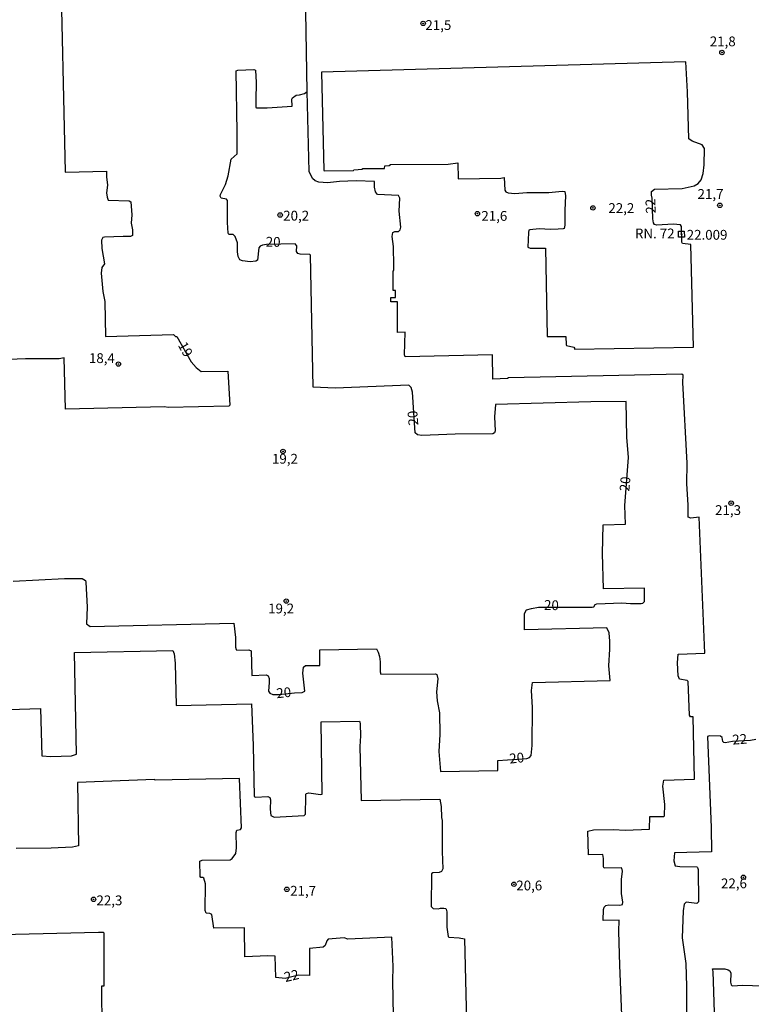
# Model space of a CAD drawing. Extents: x 180702 to 183120, y 1677049 to 1679827.
# Drawn here: x 182405 to 182592, y 1678258 to 1678509 of the extents above; entities that cross this region are included whole.
import ezdxf
from ezdxf.enums import TextEntityAlignment as Align

# ---------------------------------------------------------------- set-up
doc = ezdxf.new("R2010")
doc.units = 0
doc.header["$MEASUREMENT"] = 0
doc.layers.get('0').update_dxf_attribs({"linetype": 'CONTINUOUS'})
for name, color, linetype in [('IMAGEM', 7, 'CONTINUOUS'), ('V-CURVA_DE_NIVEL', 4, 'CONTINUOUS'), ('V-CURVA_MESTRA', 1, 'CONTINUOUS'), ('V-PONTO_DE_APARELHO', 4, 'CONTINUOUS'), ('V-REFERENCIA_DE_NIVEL', 5, 'CONTINUOUS'), ('V-TEXTO_DE_ALTIMETRIA', 31, 'CONTINUOUS')]:
    doc.layers.add(name, color=color, linetype=linetype)
picture_1 = doc.add_image_def('image1.jpg', size_in_pixel=(4028, 4627))

# ---------------------------------------------------------------- blocks, each defined once
blk = doc.blocks.new('805')
at = {"color": 0, "linetype": 'ByBlock', "lineweight": -2}
for radius in [0.562, 0.0806]:
    blk.add_circle((0, 0), radius, dxfattribs=at)
blk = doc.blocks.new('806')
at = {"color": 0, "linetype": 'ByBlock', "lineweight": -2}
for points in [[(-0.77, 0.77), (0.76, 0.77), (0.76, -0.76), (-0.77, -0.76)], [(-0.06, 0.07), (0.08, 0.07), (0.08, -0.1), (-0.06, -0.1)]]:
    blk.add_lwpolyline(points, close=True, dxfattribs=at)

msp = doc.modelspace()

# ---------------------------------------------------------------- linework, layer by layer
at = {"layer": 'V-CURVA_DE_NIVEL'}
for points in [[(182415.53, 1678526.75), (182416.8, 1678470.2), (182416.92, 1678470.07), (182427.39, 1678470.32), (182427.4, 1678468.88), (182427.67, 1678466.72), (182427.41, 1678464.79), (182427.54, 1678463.69), (182427.84, 1678462.89), (182433.19, 1678462.76), (182433.6, 1678462.51), (182433.85, 1678459.2), (182433.72, 1678457.01), (182434.01, 1678455.37), (182433.99, 1678453.92), (182433.55, 1678453.62), (182431.64, 1678453.68), (182426.85, 1678453.47), (182426.44, 1678453.37), (182426.12, 1678452.7), (182426.21, 1678450.6), (182426.91, 1678446.63), (182426.18, 1678445.76), (182426.01, 1678444.26), (182426.41, 1678439.56), (182426.96, 1678437.05), (182427.15, 1678428.11), (182444.51, 1678428.61), (182445.03, 1678428.09), (182445.39, 1678428.06), (182449.05, 1678421.62), (182450.27, 1678420.19), (182451.54, 1678419.14), (182458.35, 1678419.27), (182458.89, 1678410.6), (182458.65, 1678410.3), (182443.14, 1678410), (182442.19, 1678410.15), (182416.9, 1678409.5), (182416.59, 1678422.62), (182415.25, 1678422.4), (182406.68, 1678422.37), (182398.13, 1678422.08)], [(182546.93, 1678424.84), (182577.39, 1678425.41), (182576.69, 1678451.6), (182574.59, 1678451.87), (182574.38, 1678452.16), (182574.29, 1678456.23), (182574.08, 1678456.64), (182572.15, 1678456.76), (182568.04, 1678456.55), (182567.38, 1678456.71), (182567.14, 1678457.12), (182567, 1678458.15), (182566.85, 1678463.42), (182566.64, 1678464.2), (182566.64, 1678465.15), (182567.4, 1678465.72), (182574.52, 1678465.87), (182577.58, 1678466.57), (182578.55, 1678467.14), (182579.32, 1678468.12), (182579.86, 1678469.72), (182580.12, 1678471.98), (182580.15, 1678476.15), (182579.59, 1678477.06), (182577.06, 1678477.98), (182576.16, 1678478.58), (182575.82, 1678490.57), (182575.43, 1678498.22), (182482.28, 1678495.65), (182482.91, 1678470.53), (182483.11, 1678470.41), (182490.53, 1678470.49), (182490.55, 1678470.71), (182492.77, 1678470.8), (182492.77, 1678471.01), (182498.46, 1678471.05), (182498.52, 1678471.66), (182499.6, 1678471.79), (182499.98, 1678472.03), (182514.69, 1678472.15), (182517.19, 1678472.5), (182517.28, 1678468.41), (182528.17, 1678468.53), (182528.99, 1678468.69), (182529.2, 1678465.45), (182529.42, 1678465.01), (182530.04, 1678464.76), (182531.76, 1678464.65), (182534.81, 1678464.86), (182540.38, 1678464.92), (182543.79, 1678465.26), (182544.51, 1678465.1), (182544.68, 1678463.99), (182544.46, 1678460.39), (182544.5, 1678456.5), (182544.29, 1678455.72), (182544.11, 1678455.6), (182542.82, 1678455.5)], [(182496.62, 1678464.4), (182496.13, 1678465.06), (182495.85, 1678466.25), (182495.84, 1678467.73), (182491.19, 1678467.89), (182486.9, 1678467.7), (182483.84, 1678467.39), (182481.63, 1678467.56), (182480.7, 1678467.89), (182480.05, 1678468.47), (182479.16, 1678470.25), (182478.68, 1678490.64)], [(182502.59, 1678456.02), (182502.14, 1678460.13), (182502.32, 1678463.47), (182502.01, 1678464.15), (182496.62, 1678464.4)], [(182559.38, 1678246.25), (182558.56, 1678267.5), (182558.3, 1678276.12), (182558.39, 1678279.02), (182554.29, 1678278.91), (182554.42, 1678281.76), (182554.58, 1678282.31), (182555.02, 1678282.77), (182555.72, 1678282.98), (182558.59, 1678282.85), (182559.23, 1678283), (182559.29, 1678283.6), (182558.96, 1678285.8), (182558.99, 1678289.44), (182559.2, 1678291.55), (182559.07, 1678292.34), (182558.88, 1678292.43), (182554.55, 1678292.33), (182554.38, 1678292.62), (182554.35, 1678294.82), (182554.17, 1678295.77), (182550.56, 1678295.68), (182550.36, 1678301.77), (182551.82, 1678302.1), (182556.92, 1678302.21), (182559.88, 1678302.04), (182566.12, 1678302.3), (182566.24, 1678305.5), (182569.84, 1678305.52), (182569.97, 1678305.66), (182570.02, 1678308.56), (182569.57, 1678313.22), (182569.78, 1678314.8), (182577.61, 1678315.03), (182577.26, 1678330.92), (182576.61, 1678330.94), (182576.33, 1678331.37), (182576.05, 1678339.97), (182575.76, 1678340.27), (182573.78, 1678340.57), (182573.42, 1678341.47), (182573.33, 1678344.77), (182573.47, 1678346.97), (182580.31, 1678347.21), (182578.86, 1678381.99), (182576.71, 1678381.72), (182576.04, 1678381.96), (182576, 1678385.07), (182575.65, 1678390.43), (182575.73, 1678395.79), (182574.67, 1678416.39), (182574.72, 1678418.22), (182574.43, 1678418.49), (182530.13, 1678417.54), (182529.84, 1678417.37), (182526.13, 1678417.2), (182526, 1678423.39), (182503.7, 1678422.9), (182503.55, 1678423.45), (182503.67, 1678429.17), (182501.71, 1678429.16), (182501.7, 1678436.95), (182500.01, 1678436.96), (182500.01, 1678438.03), (182501.24, 1678438.03), (182501.2, 1678439.89), (182500.62, 1678439.89), (182500.62, 1678444.85), (182500.8, 1678444.99), (182500.8, 1678446.19), (182500.69, 1678451.07), (182500.39, 1678453.68), (182500.57, 1678454.63), (182501.03, 1678454.9), (182502.04, 1678454.94), (182502.41, 1678455.34), (182502.59, 1678456.02)], [(182542.82, 1678455.5), (182540.85, 1678455.42), (182537.93, 1678455.63), (182535.54, 1678455.38), (182535.32, 1678455.22), (182535.19, 1678454.69), (182535.05, 1678450.91), (182535.63, 1678450.65), (182539.57, 1678450.63), (182540, 1678428.08), (182544.73, 1678428.12), (182544.82, 1678426.01), (182544.94, 1678425.8), (182546.76, 1678425.41), (182546.96, 1678425.14), (182546.93, 1678424.84)], [(182394.25, 1678332.55), (182410.54, 1678333.08), (182410.89, 1678320.97), (182413.14, 1678320.81), (182418.4, 1678321.04), (182419.75, 1678321.39), (182419.22, 1678347.4), (182444.29, 1678347.94), (182444.64, 1678347.02), (182444.92, 1678344.68), (182445.21, 1678333.85), (182464.45, 1678334.26), (182464.89, 1678323.61), (182465.15, 1678310.61), (182465.44, 1678310.47), (182468.61, 1678310.58), (182469.08, 1678310.4), (182469.31, 1678309.8), (182469.18, 1678307.37), (182469.36, 1678305.79), (182470.25, 1678305.33), (182477.85, 1678305.76), (182478.2, 1678306.11), (182478.27, 1678306.47), (182478.29, 1678310.18), (182478.36, 1678311.22), (182478.51, 1678311.42), (182479.07, 1678311.59), (182482.1, 1678311.12), (182482.45, 1678311.21), (182482.22, 1678329.72), (182491.99, 1678329.83), (182492.14, 1678329.67), (182492.2, 1678329.09), (182492.3, 1678326.13), (182492.1, 1678323.35), (182492.42, 1678309.6), (182512.55, 1678309.92), (182512.94, 1678308.05), (182512.95, 1678305.28), (182513.12, 1678304.49), (182513.16, 1678296.59), (182513.35, 1678292.11), (182513.02, 1678291.47), (182512.43, 1678291.21), (182510.79, 1678291.16), (182510.44, 1678290.84), (182510.35, 1678282.54), (182510.88, 1678281.98), (182512.11, 1678281.92), (182512.77, 1678282.11)], [(182593.27, 1678325.19), (182591.96, 1678324.89), (182587.36, 1678324.62), (182585.43, 1678324.34), (182585.12, 1678324.39), (182584.85, 1678324.65), (182584.73, 1678325.7), (182584.31, 1678326.04), (182581.47, 1678326.12), (182580.93, 1678325.96), (182581.91, 1678302.67), (182581.95, 1678296.5), (182572.49, 1678296.21), (182572.38, 1678294.17), (182572.69, 1678292.9), (182573.92, 1678292.7), (182578.24, 1678292.62), (182578.42, 1678292.49), (182578.54, 1678291.99), (182578.62, 1678283.75), (182578.27, 1678283.3), (182575.5, 1678283.65), (182574.98, 1678283.1), (182574.75, 1678281.4), (182574.47, 1678274.55), (182575.45, 1678267.99), (182575.63, 1678262.07), (182575.6, 1678255.2)], [(182452.04, 1678289.91), (182451.45, 1678289.9), (182451.32, 1678290.16), (182451.24, 1678294.14), (182451.87, 1678294.36), (182459, 1678294.4), (182459.53, 1678294.8), (182460.43, 1678296.04), (182460.57, 1678297.52), (182460.48, 1678301.41), (182460.72, 1678302), (182461.6, 1678302.22), (182461.89, 1678302.6), (182461.33, 1678315.25), (182439.83, 1678314.78), (182439.67, 1678314.93), (182419.95, 1678314.19), (182420.25, 1678298.05), (182418.67, 1678297.71), (182413.28, 1678297.38), (182404.26, 1678297.32)], [(182454.3, 1678280.44), (182453.8, 1678280.74), (182452.88, 1678280.84), (182452.6, 1678281.52), (182452.71, 1678288.35), (182452.29, 1678289.74), (182452.04, 1678289.91)], [(182512.77, 1678282.11), (182513.57, 1678282.11), (182514.02, 1678282.03), (182514.16, 1678281.84), (182514.38, 1678281.14), (182514.31, 1678277.23), (182514.72, 1678274.82)], [(182500.8, 1678250.25), (182500.52, 1678263.48), (182500.63, 1678267.18), (182500.31, 1678274.65), (182489.04, 1678274.16), (182488.09, 1678274.55), (182484.01, 1678274.18), (182483.66, 1678273.72), (182483.28, 1678272.58), (182482.73, 1678272.14), (182479.28, 1678271.75), (182479.27, 1678264.92), (182476.45, 1678264.94), (182473.01, 1678264.13), (182470.69, 1678264.4), (182470.48, 1678269.85), (182468.58, 1678269.93), (182462.76, 1678269.66), (182462.65, 1678277.09), (182454.79, 1678276.97), (182454.3, 1678280.44)], [(182389.68, 1678224.55), (182411.3, 1678225.03), (182411.69, 1678225.1), (182411.71, 1678226.03), (182419.97, 1678226.06), (182420.56, 1678230.59), (182421.1, 1678232.19), (182422.91, 1678236.04), (182424.43, 1678237.93), (182426.39, 1678239.77), (182426.15, 1678262.28), (182426.75, 1678262.28), (182426.77, 1678275.75), (182426.55, 1678275.92), (182425.34, 1678275.9), (182379.22, 1678274.81)], [(182514.72, 1678274.82), (182514.9, 1678274.68), (182517.53, 1678274.54), (182518.88, 1678274.24), (182519.43, 1678249.65)], [(182583.4, 1678234.3), (182582.59, 1678260.74), (182582.37, 1678265.95), (182582.22, 1678266.6), (182585.41, 1678266.56), (182586.27, 1678266.37), (182586.65, 1678266.08), (182586.89, 1678265.46), (182586.87, 1678263.16), (182587.03, 1678262.5), (182587.24, 1678262.28), (182589.97, 1678262.41), (182594.96, 1678262.27)]]:
    msp.add_lwpolyline(points, dxfattribs=at)
at = {"layer": 'V-CURVA_MESTRA'}
for points in [[(182478.68, 1678490.64), (182478.31, 1678511.02), (182477.96, 1678519.03)], [(182485.8, 1678414.93), (182480.19, 1678415.13), (182479.55, 1678448.87), (182479.31, 1678449.02), (182476.85, 1678449.1), (182476.28, 1678449.3), (182475.91, 1678449.82), (182475.98, 1678451.29), (182475.62, 1678451.74), (182468.28, 1678451.56), (182467.22, 1678451.4), (182466.67, 1678451.17), (182466.3, 1678450.79), (182465.98, 1678447.58), (182465.54, 1678447.34), (182464.11, 1678447.18), (182462.16, 1678447.42), (182461.43, 1678447.69), (182461, 1678448.56), (182460.83, 1678449.76), (182460.89, 1678451.99), (182460.3, 1678453.64), (182459.73, 1678454.15), (182458.64, 1678454.12), (182458.44, 1678454.53), (182458.27, 1678457.23), (182458.34, 1678462.81), (182458.05, 1678463.16), (182456.66, 1678463.42), (182456.42, 1678463.92), (182456.52, 1678464.4), (182457.76, 1678466.94), (182458.46, 1678469.17), (182459.26, 1678473.43), (182460.76, 1678474.77), (182460.81, 1678480.3), (182460.54, 1678495.95), (182460.96, 1678496.11), (182464.99, 1678496.31), (182465.48, 1678496.09), (182465.66, 1678492.98), (182465.5, 1678488.49), (182465.58, 1678486.59), (182465.74, 1678486.47), (182468.43, 1678486.49), (182474.81, 1678486.95), (182474.77, 1678488.7), (182474.89, 1678489.06), (182475.86, 1678489.74), (182476.69, 1678489.79), (182477.97, 1678490.13), (182478.68, 1678490.64)], [(182507.94, 1678402.79), (182506.83, 1678403.02), (182506.28, 1678403.49), (182505.54, 1678413.85), (182505.22, 1678415.11), (182504.6, 1678415.7), (182485.8, 1678414.93)], [(182403.51, 1678365.6), (182416.64, 1678366.31), (182421.19, 1678366.26), (182422, 1678365.8), (182422.13, 1678365.36), (182422.41, 1678359), (182422.25, 1678354.75), (182423.19, 1678354.03), (182459.89, 1678354.91), (182460.34, 1678351.26), (182460.31, 1678348.76), (182460.52, 1678348.2), (182460.7, 1678348.03), (182463.78, 1678348.06), (182464.35, 1678347.82), (182464.52, 1678341.48), (182468.15, 1678341.72), (182468.71, 1678341.46), (182468.96, 1678340.77), (182468.98, 1678339.71), (182468.76, 1678337.52), (182469.08, 1678336.98), (182469.91, 1678336.7), (182471.44, 1678336.7), (182475.38, 1678337.13), (182477.36, 1678337.14), (182478.02, 1678337.49), (182477.58, 1678342.14), (182477.74, 1678343.62), (182478.2, 1678344.04), (182478.6, 1678344.11), (182481.93, 1678344.08), (182481.92, 1678348.05), (182496.34, 1678348.31), (182496.84, 1678347.45), (182497.13, 1678346.33), (182497.32, 1678345), (182497.31, 1678342.46), (182497.49, 1678341.87), (182511.49, 1678341.98), (182511.81, 1678341.77), (182512.04, 1678340.65), (182511.67, 1678337.37), (182511.91, 1678335.04), (182512.47, 1678331.98), (182512.58, 1678326.42), (182512.32, 1678322.12), (182512.74, 1678317.01), (182527.42, 1678317.26), (182527.35, 1678319.84), (182534.8, 1678320.31), (182535.49, 1678320.56), (182535.88, 1678321.06), (182536.14, 1678323.61), (182536.26, 1678333.33), (182536, 1678337.71), (182536.27, 1678339.76), (182556.1, 1678340.26), (182555.77, 1678343.97), (182556.04, 1678348.22), (182556.01, 1678350.32), (182555.79, 1678352.42), (182555.22, 1678353.7), (182534.22, 1678353.14), (182534.19, 1678357.34), (182534.69, 1678358.3), (182535.95, 1678358.67), (182537.73, 1678358.94), (182551.47, 1678358.93), (182551.94, 1678359.09), (182552.27, 1678359.64), (182552.64, 1678359.78), (182559.03, 1678360.08), (182561.25, 1678359.87), (182563.98, 1678359.9), (182564.42, 1678359.99), (182564.9, 1678360.42), (182564.85, 1678363.86), (182554.37, 1678363.65), (182554.14, 1678372.67), (182554.29, 1678379.96), (182560, 1678380.13), (182559.86, 1678384.94), (182560.74, 1678397.17), (182560.38, 1678402.38), (182560.19, 1678411.48), (182551.12, 1678411.41), (182526.78, 1678410.76), (182526.52, 1678407.57), (182526.68, 1678404.03), (182526.52, 1678403.5), (182526.07, 1678403.2), (182516.46, 1678403.15), (182507.94, 1678402.79)]]:
    msp.add_lwpolyline(points, dxfattribs=at)

# ---------------------------------------------------------------- block references
at = {"layer": 'V-PONTO_DE_APARELHO'}
for p in [(182508.3, 1678508.06), (182584.65, 1678500.63), (182522.16, 1678459.48), (182551.67, 1678460.93), (182584.11, 1678461.6), (182471.76, 1678459.13), (182430.43, 1678421.05), (182472.49, 1678398.75), (182587, 1678385.53), (182473.32, 1678360.52), (182590.14, 1678289.98), (182473.46, 1678286.9), (182531.5, 1678288.19), (182424.07, 1678284.35)]:
    msp.add_blockref('805', p, dxfattribs=at)
at = {"layer": 'V-REFERENCIA_DE_NIVEL', "rotation": 1.613580252403524}
msp.add_blockref('806', (182574.3, 1678454.25), dxfattribs=at)

# ---------------------------------------------------------------- texts
at = {"layer": 'V-TEXTO_DE_ALTIMETRIA'}
for s, p in [('21,5', (182512.18, 1678507.32)), ('21,8', (182584.86, 1678503.15)), ('21,7', (182581.73, 1678464.18)), ('20,2', (182475.85, 1678458.64)), ('21,6', (182526.48, 1678458.58)), ('22,2', (182558.94, 1678460.58)), ('RN. 72 ', (182567.86, 1678454.09)), ('22.009', (182580.85, 1678453.75)), ('18,4', (182426.21, 1678422.25)), ('19,2', (182472.98, 1678396.55)), ('21,3', (182586.21, 1678383.44)), ('19,2', (182472, 1678358.3)), ('20,6', (182535.41, 1678287.56)), ('22,6', (182587.72, 1678288.1)), ('21,7', (182477.63, 1678286.21)), ('22,3', (182428.13, 1678283.76))]:
    msp.add_text(s, height=2.5, dxfattribs=at).set_placement(p, align=Align.MIDDLE)
for s, rotation, p in [('22', 92.6026, (182566.74, 1678461.41)), ('20', 359.3652, (182469.97, 1678451.95)), ('19', 298.8584, (182447.28, 1678424.68)), ('20', 94.5347, (182506, 1678407.29)), ('20', 84.9344, (182560.21, 1678390.42)), ('20', 358.3477, (182541.07, 1678359.17)), ('20', 6.1862, (182472.71, 1678336.82)), ('22', 4.1309, (182589.21, 1678324.92)), ('20', 6.1862, (182532.24, 1678320.13)), ('22', 13.2871, (182474.73, 1678264.53))]:
    msp.add_text(s, height=2.5, rotation=rotation, dxfattribs=at).set_placement(p, align=Align.MIDDLE)

# ---------------------------------------------------------------- referenced raster images: frames only (the image files are external)
at = {"layer": 'IMAGEM', "linetype": 'Continuous'}
image = msp.add_image(picture_1, insert=(180702.53, 1677049.17), size_in_units=(2417.88, 2777.44), dxfattribs=at)
image.dxf.flags = 7

doc.saveas('drawing.dxf')
